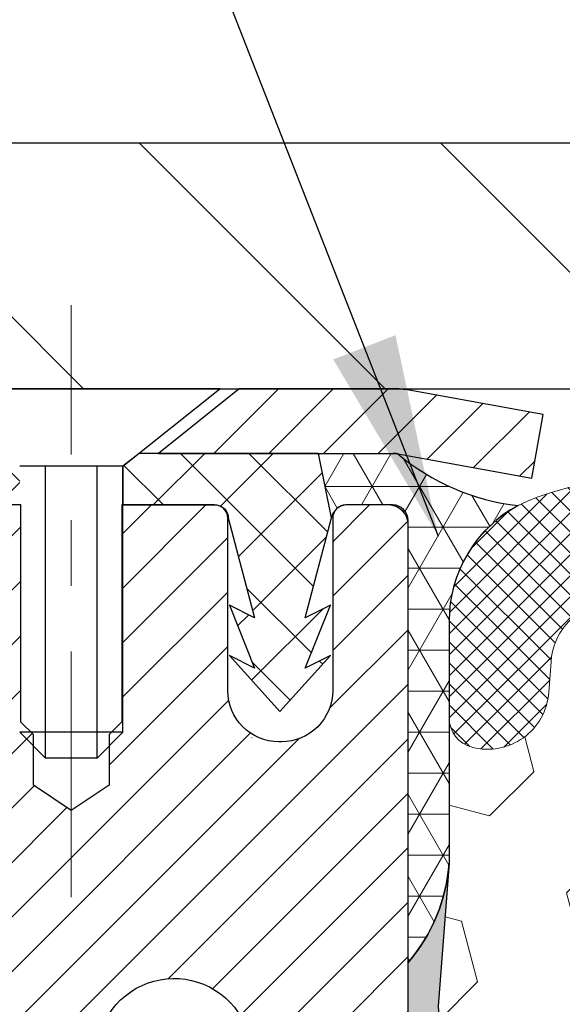
# Model space of a CAD drawing. Extents: x 13 to 3254, y -253 to 1977.
# Drawn here: x 238 to 239, y -228 to -227 of the extents above; entities that cross this region are included whole.
import ezdxf

# ---------------------------------------------------------------- set-up
doc = ezdxf.new("R2010")
doc.units = 0
doc.header["$LTSCALE"] = 5
doc.header["$MEASUREMENT"] = 0
doc.linetypes.add('CENTERX2', pattern=[4, 2.5, -0.5, 0.5, -0.5])
doc.layers.get('DEFPOINTS').update_dxf_attribs({"linetype": 'CONTINUOUS'})
for name, color, linetype, lineweight in [('CAPPING STRIP - H', 251, 'CONTINUOUS', 15), ('CAPPING STRIP - L', 7, 'CONTINUOUS', 25), ('CENTERLINE - L', 1, 'CENTERX2', 18), ('CORNER BEAD - H', 50, 'CONTINUOUS', 15), ('CORNER BEAD - L', 52, 'CONTINUOUS', 25), ('COVER PLATE - H', 251, 'CONTINUOUS', 13), ('COVER PLATE - L', 7, 'CONTINUOUS', 25), ('DIMS', 50, 'CONTINUOUS', 25), ('EPOXY ADHESIVE - H', 50, 'CONTINUOUS', 15), ('EPOXY ADHESIVE - L', 52, 'CONTINUOUS', 25), ('FOAM INSERT - H', 150, 'CONTINUOUS', 9), ('MIG RETAINER - H', 251, 'CONTINUOUS', 20), ('MIG RETAINER - L', 7, 'CONTINUOUS', 30), ('PVC SIDESHEET - H', 170, 'CONTINUOUS', 20), ('PVC SIDESHEET - L', 150, 'CONTINUOUS', 25), ('SCREW - L', 1, 'CONTINUOUS', 25), ('SILICONE BELLOWS - H', 20, 'CONTINUOUS', 13), ('SILICONE BELLOWS - L', 22, 'CONTINUOUS', 13), ('TEXT - 4', 241, 'CONTINUOUS', 25)]:
    doc.layers.add(name, color=color, linetype=linetype, lineweight=lineweight)
doc.dimstyles.get("Standard").update_dxf_attribs({"dimtxt": 0.18, "dimasz": 0.18, "dimexe": 0.18, "dimexo": 0.0625, "dimgap": 0.09, "dimtad": 0, "dimtih": 1, "dimtoh": 1, "dimdec": 4, "dimzin": 0, "dimdsep": 46, "dimtxsty": 'Standard', "dimcen": 0.09, "dimadec": 0, "dimazin": 0, "dimtfac": 1, "dimtdec": 4, "dimtofl": 0, "dimtmove": 0, "dimatfit": 3, "dimfxl": 1, "dimtolj": 1, "dimtzin": 0, "dimarcsym": 0})
doc.dimstyles.new('STANDARD$0', dxfattribs={"dimtxt": 0.18, "dimasz": 0.18, "dimexe": 0.18, "dimexo": 0.0625, "dimgap": 0.09, "dimtad": 0, "dimtih": 1, "dimtoh": 1, "dimdec": 4, "dimzin": 0, "dimdsep": 46, "dimtxsty": 'Standard', "dimcen": 0.09, "dimadec": 0, "dimazin": 0, "dimtfac": 1, "dimtdec": 4, "dimtofl": 0, "dimtmove": 0, "dimatfit": 3, "dimfxl": 1, "dimtolj": 1, "dimtzin": 0, "dimarcsym": 0})

# ---------------------------------------------------------------- blocks, each defined once
blk = doc.blocks.new('*D41')
at = {"layer": 'DEFPOINTS', "color": 0, "transparency": 16777216}
for p in [(257.3637935231611, -224.4468768608842), (233.3637935904039, -227.0395596495608), (257.3637935231611, -227.0395596495583)]:
    blk.add_point(p, dxfattribs=at)
at = {"layer": 'DIMS', "color": 0, "lineweight": -2, "transparency": 16777216}
for p, q in [((233.3637935904039, -226.7295596495608), (233.3637935904039, -224.1368768608842)), ((257.3637935231611, -226.7295596495583), (257.3637935231611, -224.1368768608842)), ((233.6737935904039, -224.4468768608842), (239.5063429154763, -224.4468768608842)), ((257.0537935231611, -224.4468768608842), (242.6580095821429, -224.4468768608842))]:
    blk.add_line(p, q, dxfattribs=at)
at = {"layer": 'DIMS', "color": 0, "transparency": 16777216}
for points in [[(233.6737935904039, -224.3952101942175), (233.6737935904039, -224.4985435275509), (233.3637935904039, -224.4468768608842)], [(257.0537935231611, -224.3952101942175), (257.0537935231611, -224.4985435275509), (257.3637935231611, -224.4468768608842)]]:
    blk.add_solid(points, dxfattribs=at)
at = {"layer": 'DIMS', "color": 0, "transparency": 16777216, "insert": (241.0821762488096, -224.4468768608842), "char_height": 0.31, "attachment_point": 5}
blk.add_mtext('\\A1;24 IN\\P [609.6mm]', dxfattribs=at)

msp = doc.modelspace()

# ---------------------------------------------------------------- hatches: boundary and pattern name
at = {"layer": 'CAPPING STRIP - H'}
h = msp.add_hatch(dxfattribs=at)
h.set_pattern_fill('ANSI31', color=256, scale=0.47244, angle=90, style=0)
h.set_pattern_definition([(45.00000000000001, (-753.8865604673629, 189.8710868103175), (0.04175819096297156, -0.04175819096297156), [])])
edge = h.paths.add_edge_path()
edge.add_line((238.552305038239, -227.300766723463), (238.5699118022798, -227.2039295212373))
edge.add_line((238.5699118022798, -227.2039295212373), (238.3656017624588, -227.1667822412691))
edge.add_arc((238.3409522927986, -227.3023543243805), 0.1377947244043846, 439.6951535297753, 449.9999999990073)
edge.add_line((238.340952292801, -227.1645595999761), (238.1061049518895, -227.1645595999761))
edge.add_line((238.1061049518895, -227.1645595999761), (237.9830739479517, -227.2629844031263))
edge.add_line((237.9830739479517, -227.2629844031263), (238.340952292801, -227.2629844031263))
edge.add_arc((238.3409522927981, -227.3023543243936), 0.03936992126728001, 439.69515352857024, 449.9999999956983, ccw=False)
edge.add_line((238.3479949984176, -227.2636194434961), (238.552305038239, -227.300766723463))
edge = h.paths.add_edge_path()
edge.add_arc((237.3187065266895, -227.3023543243864), 0.03936992126011774, 90.00000000016541, 180.0000000001654, ccw=False)
edge.add_line((237.3187065266894, -227.2629844031263), (237.7173269794472, -227.2629844031263))
edge.add_line((237.7173269794472, -227.2629844031263), (237.5942959755094, -227.1645595999761))
edge.add_line((237.5942959755094, -227.1645595999761), (237.2793366054298, -227.1645595999761))
edge.add_arc((237.27933660543, -227.2629844031262), 0.09842480315012381, 450.0000000000662, 540.0000000000662)
edge.add_line((237.1809118022798, -227.2629844031263), (237.1809118022798, -227.8141633007668))
edge.add_line((237.1809118022798, -227.8141633007668), (237.2793366054298, -227.8141633007668))
edge.add_line((237.2793366054298, -227.8141633007668), (237.2793366054294, -227.3023543243866))
at = {"layer": 'CORNER BEAD - H'}
h = msp.add_hatch(dxfattribs=at)
h.set_pattern_fill('NET3', color=256, scale=0.4999999999999999, style=0)
h.set_pattern_definition([(0, (305.7505979547323, -258.1258571956018), (0, 0.06249999999999999), []), (59.99999999999999, (305.7505979547323, -258.1258571956018), (-0.05412658773652741, 0.03125), []), (120, (305.7505979547323, -258.1258571956018), (-0.05412658773652741, -0.03124999999999998), [])])
edge = h.paths.add_edge_path()
edge.add_line((238.3479949984002, -227.2636194434961), (238.2274054920109, -227.2629844031263))
edge.add_line((238.2274054920109, -227.2629844031263), (238.2470890515973, -227.3614094031189))
edge.add_arc((238.2479087532461, -227.3617386231414), 0.0008833439964850852, 158.1179297715864, 360.8181590899748)
edge.add_arc((238.2687575895202, -227.3616915921334), 0.01996561200112142, 89.90123078185673, 180.0987692178221, ccw=False)
edge.add_line((238.2687920071845, -227.3417260097977), (238.340171475916, -227.3417249542989))
edge.add_arc((238.340171475916, -227.3653470015431), 0.0236220472442028, 0, 90, ccw=False)
edge.add_line((238.3637935231602, -227.3653470015431), (238.3637935231609, -228.0395595999761))
edge.add_arc((238.1670246471388, -227.8697716923218), 0.2598959871883703, 319.2097510618541, 356.0189514340825)
edge.add_line((238.4262935231609, -227.8878153638672), (238.4262935231609, -227.5186353463294))
edge.add_arc((238.6262935231609, -227.5186353463293), 0.1999999999999549, 118.23613575686471, 180.0000000000041, ccw=False)
edge.add_arc((238.5685956315096, -227.0029482752396), 0.3414880631712388, 229.7594506221592, 263.7927568215042, ccw=False)
at = {"layer": 'COVER PLATE - H'}
h = msp.add_hatch(dxfattribs=at)
h.set_pattern_fill('ANSI31', color=256, scale=2.6, angle=90, style=0)
h.set_pattern_definition([(135, (239.0542630122854, -235.7041495772978), (-0.229809703885628, -0.2298097038856279), [])])
h.paths.add_polyline_path([(244.8950435231608, -226.7895595999767), (234.7816139780677, -226.7895595999764), (233.3637935231608, -227.0395595999766), (233.3637935231608, -227.1645595999766), (245.2075435231608, -227.1645595999765), (245.2075435231608, -227.1020595999767)])
at = {"layer": 'EPOXY ADHESIVE - H'}
h = msp.add_hatch(dxfattribs=at)
h.set_pattern_fill('AR-SAND', color=256, scale=0.03937007874015701)
h.set_pattern_definition([(37.50000000000001, (224.743281250001, -44.09590911382341), (-0.002480053468882181, 0.07585920350445416), [0, -0.05984251968503865, 0, -0.06692913385826692, 0, -0.06397637795275514]), (7.499999999999999, (224.743281250001, -44.09590911382341), (0.06967624823888606, 0.1111081128043191), [0, -0.03228346456692874, 0, -0.05393700787401511, 0, -0.02066929133858243]), (327.5, (224.6948560531506, -44.09590911382341), (0.1226040103051755, 0.0002227973833450738), [0, -0.0196850393700785, 0, -0.07086614173228262, 0, -0.09251968503936897]), (317.5, (224.6948560531506, -44.09590911382341), (0.118351441124892, 0.03455415609977319), [0, -0.009842519685039252, 0, -0.04645669291338526, 0, -0.05314960629921196])])
edge = h.paths.add_edge_path()
edge.add_line((238.1257935231609, -232.1645595999759), (238.1257935231609, -232.0638790591851))
edge.add_arc((-186.3305337194915, -231.9626867338546), 424.4563393050083, 359.9863404249658, 360.0136595757584)
edge.add_line((238.1257935231596, -231.8614944031594), (238.1271276469289, -230.0737244031593))
edge.add_line((238.1271276469289, -230.0737244031593), (238.3637935231583, -230.0737244031593))
edge.add_line((238.3637935231583, -230.0737244031593), (238.3637950391371, -228.0395578430805))
edge.add_arc((238.1670246471389, -227.8697716923219), 0.2598959871882628, 319.2102626382558, 356.0189514340809)
edge.add_line((238.4262935231609, -227.8878153638672), (238.4097154080819, -228.1060248665749))
edge.add_line((238.4097154080819, -228.1060248665749), (238.4162022036321, -228.2001350632121))
edge.add_line((238.4162022036321, -228.2001350632121), (238.4094418779973, -228.3048966930394))
edge.add_line((238.4094418779973, -228.3048966930394), (238.4158534231797, -228.3781880619034))
edge.add_line((238.4158534231797, -228.3781880619034), (238.4091580177343, -228.4133308150736))
edge.add_line((238.4091580177343, -228.4133308150736), (238.4158534231797, -228.460107720385))
edge.add_line((238.4158534231797, -228.460107720385), (238.4050287944548, -228.5281056706038))
edge.add_line((238.4050287944548, -228.5281056706038), (238.4071164383531, -228.6661100728768))
edge.add_line((238.4071164383531, -228.6661100728768), (238.4158534231797, -228.7659985880449))
edge.add_line((238.4158534231797, -228.7659985880449), (238.4177724800717, -228.9986799028886))
edge.add_line((238.4177724800717, -228.9986799028886), (238.417560338076, -229.1823099024189))
edge.add_line((238.417560338076, -229.1823099024189), (238.4227175688779, -229.2907920399685))
edge.add_line((238.4227175688779, -229.2907920399685), (238.4110171816293, -229.3501229430302))
edge.add_line((238.4110171816293, -229.3501229430302), (238.4138215894076, -229.4565313376557))
edge.add_line((238.4138215894076, -229.4565313376557), (238.4155038655585, -229.575563493603))
edge.add_line((238.4155038655585, -229.575563493603), (238.4196754681934, -229.7142172999858))
edge.add_line((238.4196754681934, -229.7142172999858), (238.4045091867062, -229.8636129738179))
edge.add_line((238.4045091867062, -229.8636129738179), (238.405687478561, -230.1123490504918))
edge.add_line((238.4056874785609, -230.1123490504918), (238.3431143988129, -230.1334679423373))
edge.add_line((238.3431143988129, -230.1334679423373), (238.2338899019118, -230.1432469002447))
edge.add_line((238.2338899019118, -230.1432469002447), (238.1924410497613, -230.3286035419741))
edge.add_line((238.1924410497613, -230.3286035419741), (238.1856621954798, -230.4580149670548))
edge.add_line((238.1856621954798, -230.4580149670548), (238.1758375553522, -230.5824490627586))
edge.add_line((238.1758375553522, -230.5824490627586), (238.1843760741728, -230.7301109826479))
edge.add_line((238.1843760741728, -230.7301109826479), (238.1981865159832, -230.9943073072402))
edge.add_line((238.1981865159832, -230.9943073072402), (238.1850795770519, -231.3495658251475))
edge.add_line((238.1850795770519, -231.3495658251475), (238.1826480021608, -231.6426245418468))
edge.add_line((238.1826480021608, -231.6426245418468), (238.1803527242144, -231.7958100107572))
edge.add_line((238.1803527242144, -231.7958100107572), (238.1618430008294, -231.9166611493674))
edge.add_line((238.1618430008294, -231.9166611493674), (238.1553194362922, -232.0359788352461))
edge.add_line((238.1553194362922, -232.0359788352461), (238.1777339088964, -232.1645595999759))
edge.add_line((238.1777339088963, -232.1645595999759), (238.1257935231608, -232.1645595999759))
at = {"layer": 'FOAM INSERT - H'}
h = msp.add_hatch(dxfattribs=at)
h.set_pattern_fill('HEX', color=256, scale=0.7670000000000001, angle=45, style=0)
h.set_pattern_definition([(45, (239.0542630122854, -235.7041495772978), (-0.1174224145446686, 0.1174224145446686), [0.09587500000000002, -0.19175]), (165, (239.0542630122854, -235.7041495772978), (-0.04297958669705609, -0.1604020012417247), [0.09587500000000002, -0.19175]), (105, (239.1220568749317, -235.6363557146516), (-0.1604020012417247, -0.04297958669705604), [0.09587500000000002, -0.19175])])
edge = h.paths.add_edge_path()
edge.add_line((238.4110171816295, -229.3501229430307), (238.4227175688781, -229.2907920399689))
edge.add_line((238.4227175688781, -229.2907920399689), (238.4175603380762, -229.1823099024194))
edge.add_line((238.4175603380762, -229.1823099024194), (238.4177724800719, -228.9986799028891))
edge.add_line((238.4177724800719, -228.9986799028891), (238.4158534231799, -228.7659985880454))
edge.add_line((238.4158534231799, -228.7659985880454), (238.4071164383532, -228.6661100728773))
edge.add_line((238.4071164383532, -228.6661100728773), (238.405028794455, -228.5281056706042))
edge.add_line((238.405028794455, -228.5281056706042), (238.4158534231799, -228.4601077203854))
edge.add_line((238.4158534231799, -228.4601077203854), (238.4091580177345, -228.413330815074))
edge.add_line((238.4091580177345, -228.413330815074), (238.4158534231799, -228.3781880619039))
edge.add_line((238.4158534231799, -228.3781880619039), (238.4094418779975, -228.3048966930399))
edge.add_line((238.4094418779975, -228.3048966930399), (238.4162022036322, -228.2001350632126))
edge.add_line((238.4162022036322, -228.2001350632126), (238.4097154080821, -228.1060248665754))
edge.add_line((238.4097154080821, -228.1060248665754), (238.4262935231608, -227.8878153638677))
edge.add_line((238.4262935231608, -227.8878153638677), (238.4262935231608, -227.6658846163311))
edge.add_arc((238.4731685231499, -227.6658846163311), 0.04687499998902922, 179.9999999999305, 255.5224878037908)
edge.add_arc((238.4848872731606, -227.6204980927342), 0.09375000000000729, 255.5224878038815, 355.8048724010766)
edge.add_line((238.57838608895, -227.6273562226527), (238.5818096784162, -227.5806814636985))
edge.add_arc((238.6815417485947, -227.5879968022744), 0.1000000000029069, 106.0770345889446, 175.8048724033864, ccw=False)
edge.add_arc((238.8460570366752, -228.1588320374118), 0.6940691421796551, 67.41304405710679, 106.07703458897129, ccw=False)
edge.add_arc((239.0358216488872, -227.7026591434273), 0.199999999999907, 16.242133128335183, 67.41304405708809, ccw=False)
edge.add_arc((239.3178475772148, -227.6204980927342), 0.09375000000010905, 196.2421331283724, 343.7578668716277)
edge.add_arc((239.5998735055423, -227.7026591434274), 0.1999999999999671, 112.58695594290941, 163.757866871619, ccw=False)
edge.add_arc((239.7896381177545, -228.1588320374117), 0.6940691421794278, 67.41304405682092, 112.58695594290981, ccw=False)
edge.add_arc((239.9794027299688, -227.7026591434285), 0.2000000000000607, 16.24213312859331, 67.41304405685497, ccw=False)
edge.add_arc((240.261428658296, -227.6204980927342), 0.09374999999995436, 196.2421331285447, 343.7578668714553)
edge.add_arc((240.5434545866232, -227.7026591434282), 0.2000000000000146, 112.586955943155, 163.7578668714704, ccw=False)
edge.add_arc((240.7332191988373, -228.158832037412), 0.6940691421798045, 67.41304405710059, 112.58695594314341, ccw=False)
edge.add_arc((240.9229838110495, -227.7026591434273), 0.1999999999998961, 16.24213312835309, 67.41304405709559, ccw=False)
edge.add_arc((241.205009739377, -227.6204980927342), 0.09375000000010905, 196.2421331283724, 343.7578668716277)
edge.add_arc((241.4870356677045, -227.7026591434273), 0.1999999999999057, 112.58695594291191, 163.7578668716648, ccw=False)
edge.add_arc((241.6768002799165, -228.1588320374118), 0.6940691421796411, 67.41304405681649, 112.586955942891, ccw=False)
edge.add_arc((241.866564892131, -227.7026591434285), 0.2000000000000607, 16.24213312859331, 67.41304405685497, ccw=False)
edge.add_arc((242.1485908204582, -227.6204980927342), 0.09374999999995436, 196.2421331285447, 343.7578668714553)
edge.add_arc((242.4306167487854, -227.7026591434282), 0.1999999999999794, 112.5869559431506, 163.7578668714759, ccw=False)
edge.add_arc((242.6203813609995, -228.1588320374118), 0.694069142179647, 67.41304405709519, 112.58695594314881, ccw=False)
edge.add_arc((242.8101459732116, -227.7026591434274), 0.200000000000013, 16.242133128368607, 67.41304405707871, ccw=False)
edge.add_arc((243.0921719015391, -227.6204980927342), 0.09374999999999195, 196.2421331283751, 343.7578668716249)
edge.add_arc((243.3741978298665, -227.7026591434275), 0.1999999999999557, 112.58695594290191, 163.7578668716011, ccw=False)
edge.add_arc((243.563962442079, -228.1588320374121), 0.6940691421798738, 67.41304405686668, 112.58695594292499, ccw=False)
edge.add_arc((243.753727054293, -227.7026591434281), 0.1999999999999394, 16.242133128518503, 67.41304405685378, ccw=False)
edge.add_arc((244.0357529826202, -227.6204980927342), 0.09374999999996005, 196.2421331285256, 343.7578668714362)
edge.add_arc((244.3177789109475, -227.7026591434283), 0.2000000000000737, 112.58695594315631, 163.7578668714414, ccw=False)
edge.add_arc((244.5075435231616, -228.1588320374117), 0.6940691421794699, 74.02685581633318, 112.58695594316251, ccw=False)
edge.add_arc((244.6710234859981, -227.5876994368386), 0.1000000000029025, 4.19512759682658, 74.02685581641992, ccw=False)
edge.add_line((244.7707555561767, -227.5803840982623), (244.7742009573712, -227.6273562226523))
edge.add_arc((244.8676997731721, -227.6204980927421), 0.09375000001091134, 184.1951275933489, 284.4775121677391)
edge.add_arc((244.8794185231605, -227.6658846163446), 0.04687500000014853, 284.4775121676922, 359.9999999999305)
edge.add_line((244.9262935231606, -227.6658846163447), (244.9262935231608, -227.8878153638671))
edge.add_arc((245.185562399183, -227.8697716923218), 0.2598959871883363, 183.9810485658992, 220.7902489381449)
edge.add_line((244.9887935231608, -228.0395595999761), (244.9887935231608, -228.7270595999764))
edge.add_arc((244.9887935231608, -228.9145595999764), 0.1875, 0, 90, ccw=False)
edge.add_line((245.1762935231608, -228.9145595999764), (245.1762935231608, -229.2270595999764))
edge.add_arc((244.9887935231608, -229.2270595999764), 0.1875, -90, 0, ccw=False)
edge.add_line((244.9887935231608, -229.4145595999764), (244.9887935231608, -229.9145595999764))
edge.add_arc((244.9887935231608, -230.1020595999764), 0.1875, 0, 90, ccw=False)
edge.add_line((245.1762935231608, -230.1020595999764), (245.1762935231608, -230.4145595999764))
edge.add_arc((244.9887935231608, -230.4145595999764), 0.1875, -90, 0, ccw=False)
edge.add_line((244.9887935231608, -230.6020595999764), (244.9887935231608, -232.1645595999764))
edge.add_line((244.9887935231608, -232.1645595999764), (238.1777339088965, -232.1645595999763))
edge.add_line((238.1777339088965, -232.1645595999763), (238.1553194362924, -232.0359788352466))
edge.add_line((238.1553194362924, -232.0359788352466), (238.1618430008295, -231.9166611493679))
edge.add_line((238.1618430008295, -231.9166611493679), (238.1803527242145, -231.7958100107577))
edge.add_line((238.1803527242145, -231.7958100107577), (238.182648002161, -231.6426245418473))
edge.add_line((238.182648002161, -231.6426245418473), (238.1850795770521, -231.3495658251479))
edge.add_line((238.1850795770521, -231.3495658251479), (238.1981865159833, -230.9943073072407))
edge.add_line((238.1981865159833, -230.9943073072407), (238.184376074173, -230.7301109826483))
edge.add_line((238.184376074173, -230.7301109826483), (238.1758375553524, -230.582449062759))
edge.add_line((238.1758375553524, -230.582449062759), (238.1856621954799, -230.4580149670552))
edge.add_line((238.1856621954799, -230.4580149670552), (238.1924410497614, -230.3286035419746))
edge.add_line((238.1924410497614, -230.3286035419746), (238.233889901912, -230.1432469002451))
edge.add_line((238.233889901912, -230.1432469002451), (238.3431143988131, -230.1334679423377))
edge.add_line((238.3431143988131, -230.1334679423377), (238.4056874785611, -230.1123490504923))
edge.add_line((238.4056874785611, -230.1123490504923), (238.4045091867064, -229.8636129738184))
edge.add_line((238.4045091867064, -229.8636129738184), (238.4196754681935, -229.7142172999862))
edge.add_line((238.4196754681935, -229.7142172999862), (238.4155038655587, -229.5755634936035))
edge.add_line((238.4155038655587, -229.5755634936035), (238.4138215894078, -229.4565313376561))
edge.add_line((238.4138215894078, -229.4565313376561), (238.4110171816295, -229.3501229430307))
at = {"layer": 'MIG RETAINER - H'}
h = msp.add_hatch(dxfattribs=at)
h.set_pattern_fill('ANSI31', color=256, scale=0.47, style=0)
h.set_pattern_definition([(45, (-707.8446588552545, -665.4260826318728), (-0.04154252339470966, 0.04154252339470967), [])])
h.paths.add_polyline_path([(238.363792007181, -230.0737244031925), (238.363792007182, -229.3729830618924), (238.2894956729003, -229.3083982438325), (238.125792007182, -229.3083982438325), (238.125792007182, -230.0737244031924)])
edge = h.paths.add_edge_path()
edge.add_arc((237.5837920071841, -227.6247244031902), 0.07800000000003138, 179.9999999999582, 269.9999999994989, ccw=False)
edge.add_line((237.505792007184, -227.6247244031901), (237.5057920071843, -227.3617244031931))
edge.add_arc((237.4857920071841, -227.3617244031928), 0.02000000000020918, 359.9999999993486, 449.9999999980458)
edge.add_line((237.4857920071848, -227.3417244031927), (237.3987920071849, -227.3417244031908))
edge.add_arc((237.3987920071843, -227.3717244031908), 0.03000000000002956, 449.9999999986973, 539.9999999997827)
edge.add_line((237.3687920071843, -227.3717244031907), (237.3687920071836, -227.9067244031978))
edge.add_arc((237.5257920071835, -227.906724403198), 0.1569999999999254, 539.9999999999377, 630.0000000003319)
edge.add_line((237.5257920071844, -228.0637244031979), (237.6920523221417, -228.0637244031971))
edge.add_arc((237.692052322131, -228.1424640882286), 0.07873968503150763, 362.58551599465926, 449.9999999922238, ccw=False)
edge.add_arc((237.8855947811972, -228.1337244031932), 0.114999999999426, 182.585516002114, 264.7875303258168)
edge.add_arc((237.876964095872, -228.2283315449464), 0.02000000000000517, 264.7875303255701, 379.6742449813813)
edge.add_arc((238.0070110623033, -228.1818339307582), 0.1181095275611714, -102.63422251541402, 199.6742449814629, ccw=False)
edge.add_arc((237.976802902143, -228.3165993145294), 0.02000000000040289, 437.36577748606, 550.6215204679287)
edge.add_arc((238.0347920071831, -228.3057244031914), 0.07899999999997757, 190.6215204695919, 269.9999999991755)
edge.add_line((238.0347920071819, -228.3847244031914), (238.1087920071832, -228.3847244031926))
edge.add_arc((238.1087920071829, -228.4017244031926), 0.01699999999999591, 360, 449.9999999992337, ccw=False)
edge.add_line((238.125792007183, -228.4017244031926), (238.1257920071824, -228.9958016942212))
edge.add_line((238.1257920071824, -228.9958016942212), (238.2894956729003, -228.9958016942212))
edge.add_line((238.2894956729003, -228.9958016942212), (238.363792007182, -228.9312168761612))
edge.add_line((238.363792007182, -228.9312168761612), (238.3637920071843, -227.3717244031935))
edge.add_arc((238.3337920071844, -227.3717244031934), 0.02999999999985903, 359.9999999997829, 449.9999999995657)
edge.add_line((238.3337920071847, -227.3417244031935), (238.2687920071845, -227.3417244031928))
edge.add_arc((238.2687920071843, -227.3617244031928), 0.01999999999998181, 449.9999999993486, 540)
edge.add_line((238.2487920071843, -227.3617244031928), (238.2487920071839, -227.6247244031943))
edge.add_arc((238.170792007184, -227.6247244031942), 0.07799999999997453, 269.9999999995825, 359.9999999999165, ccw=False)
edge.add_line((238.1707920071834, -227.7027244031941), (238.1667920071834, -227.7027244031941))
edge.add_arc((238.1667920071838, -227.6247244031943), 0.07799999999986085, 179.999999999833, 269.999999999666, ccw=False)
edge.add_line((238.088792007184, -227.6247244031941), (238.0887920071843, -227.3617244031934))
edge.add_arc((238.0687920071843, -227.3617244031934), 0.01999999999998181, 360, 449.9999999996743)
edge.add_line((238.0687920071844, -227.3417244031934), (237.9273453591281, -227.3417244031924))
edge.add_line((237.9273453591281, -227.3417244031924), (237.9273453591281, -227.6726196094097))
edge.add_line((237.9273453591281, -227.6726196094097), (237.9080597967304, -227.6919502163115))
edge.add_line((237.9080597967304, -227.6919502163115), (237.9080597967304, -227.7690924658968))
edge.add_line((237.9080597967304, -227.7690924658968), (237.8502031095418, -227.8076635906898))
edge.add_line((237.8502031095418, -227.8076635906898), (237.7923464223531, -227.7690924658968))
edge.add_line((237.7923464223531, -227.7690924658968), (237.7923464223531, -227.6919502163115))
edge.add_line((237.7923464223531, -227.6919502163115), (237.7730608599563, -227.6726646539155))
edge.add_line((237.7730608599563, -227.6726646539155), (237.7730608599563, -227.3417244031924))
edge.add_line((237.7730608599563, -227.3417244031924), (237.6857920071843, -227.3417244031923))
edge.add_arc((237.6857920071843, -227.3617244031923), 0.01999999999998181, 450, 540)
edge.add_line((237.6657920071843, -227.3617244031923), (237.665792007184, -227.6247244031904))
edge.add_arc((237.5877920071839, -227.6247244031901), 0.07800000000008822, 269.999999999666, 359.999999999833, ccw=False)
edge.add_line((237.5877920071834, -227.7027244031902), (237.5837920071834, -227.7027244031902))
at = {"layer": 'PVC SIDESHEET - H'}
h = msp.add_hatch(dxfattribs=at)
h.set_pattern_fill('ANSI37', color=256, scale=0.59055, style=0)
h.set_pattern_definition([(45, (58.57761307219815, -304.6115409314559), (-0.05219773870371446, 0.05219773870371446), []), (135, (58.57761307219815, -304.6115409314559), (-0.05219773870371446, -0.05219773870371446), [])])
h.paths.add_polyline_path([(237.791148495182, -228.3729439418638), (237.7911484951822, -228.2990721455466, 0.2544175294253038), (237.7407949657625, -228.2065191044662), (237.5199251035068, -228.0636147452549, -0.4033078353723514), (237.3687920071925, -227.9067244031646), (237.3687920071925, -227.8818744371696, -0.02353096692885778), (237.3679209951834, -227.8633769031163), (237.367920995185, -227.3653464031166, -0.4142135623729873), (237.3915429951851, -227.3417244031166), (237.7714634949487, -227.3417244031177), (237.7714634949488, -227.2826692875715), (237.7468573893912, -227.2629844031255), (237.4084505623086, -227.2629844031245, 0.4142135623730915), (237.2982145623083, -227.3732204031242), (237.2982145623069, -227.8633769031163, 0.213440768600962), (237.3870811513623, -228.0620692565448), (237.702299091818, -228.2660174880179, -0.2544175294251872), (237.7202824951822, -228.2990721455466), (237.720282495182, -228.3729439418638), (237.7202824951822, -228.5554020428222, -0.3306422189433676), (237.6783117925556, -228.6119318562689), (237.654551520657, -228.6190034679099), (237.6314939206853, -228.6262636322576), (237.6088181404963, -228.6340834420155), (237.5866804728308, -228.6426919804299), (237.5652372104301, -228.6523183307468), (237.5446446460354, -228.6631915762122), (237.5250590723873, -228.6755408000721), (237.5066367508294, -228.6895949976143), (237.4894916690294, -228.7054647378), (237.4736120096165, -228.7229081568203), (237.4589626582416, -228.7416181262432), (237.4455085005561, -228.7612875176366), (237.4332141029946, -228.7816112778206), (237.4220284225541, -228.8023858317802), (237.4118780650753, -228.8235529111033), (237.4026886062216, -228.8450674429246), (237.3943906984993, -228.8668990173148), (237.3869172550155, -228.8890237534119), (237.3802011992262, -228.911417800243), (237.3741754545874, -228.9340573068354), (237.368772944555, -228.9569184222163), (237.3639265925851, -228.9799772954128), (237.3595693221335, -229.0032100754521), (237.3556340566562, -229.0265929113614), (237.3520537196093, -229.0501019521678), (237.3487612344486, -229.0737133468987), (237.3456895246302, -229.0974032445811), (237.3427715136098, -229.1211477942422), (237.3399401248438, -229.1449231449092, 0.05933499155532457), (237.3399527725533, -229.1588900783068), (237.3427715136098, -229.1825592253553), (237.34568952463, -229.2063037750164), (237.3487612344486, -229.2299936726988), (237.3520537196093, -229.2536050674296), (237.3556340566562, -229.277114108236), (237.3595693221335, -229.3004969441454), (237.3639265925851, -229.3237297241847), (237.368772944555, -229.3467885973811), (237.3741754545874, -229.369649712762), (237.3802011992262, -229.3922892193544), (237.3869172550155, -229.4146832661856), (237.3943906984993, -229.4368080022826), (237.4026886062216, -229.4586395766729), (237.4118780650753, -229.4801541084942), (237.4220284225541, -229.5013211878173), (237.4332141029946, -229.5220957417768), (237.4455085005562, -229.5424195019608), (237.4589626582416, -229.5620888933542), (237.4736120096165, -229.5807988627771), (237.4894916690295, -229.5982422817974), (237.5066367508295, -229.6141120219831), (237.5250590723873, -229.6281662195253), (237.5446446460354, -229.6405154433853), (237.5652372104302, -229.6513886888507), (237.5866804728308, -229.6610150391675), (237.6088181404963, -229.6696235775819), (237.6314939206853, -229.6774433873398), (237.654551520657, -229.6847035516875), (237.6778346476702, -229.6916331538708, -0.3329817396557117), (237.7202824951824, -229.7483049767746), (237.7911484951725, -229.7483049767746), (237.7911484951822, -229.7333501009355, 0.3608117966093517), (237.7012658811662, -229.6250093635604), (237.6809480644848, -229.6206633704983), (237.6608046818905, -229.6159009076766), (237.6410101674705, -229.6103055053359), (237.621738955312, -229.6034606937163), (237.6031639832224, -229.5949577669651), (237.5854076849746, -229.5846500749037), (237.5685310061902, -229.5727100174857), (237.5525911726844, -229.5593292960241), (237.5376454102718, -229.5446996118317), (237.5237509447674, -229.5290126662215), (237.5109650019862, -229.5124601605063), (237.4993336709923, -229.4952233247465), (237.4888177293898, -229.477403175496), (237.4793385100241, -229.459063641649), (237.4708171322783, -229.4402684513928), (237.463174715535, -229.4210813329148), (237.4563323791775, -229.4015660144023), (237.4502112425883, -229.3817862240427), (237.4447324251504, -229.3618056900234), (237.4398170462467, -229.3416881405317), (237.4353868210733, -229.3214960724171), (237.4313771578178, -229.3012636838909), (237.4277371517125, -229.2809968868178), (237.4244164926132, -229.2607003641832), (237.4213648703755, -229.2403787989721), (237.4185319748552, -229.2200368741698), (237.415867495908, -229.1996792727613), (237.4133211233899, -229.1793106777319), (237.410854496314, -229.1590339990086, -0.06060086340155051), (237.4108425471562, -229.1447712475306), (237.4133211233899, -229.1243963418655), (237.415867495908, -229.1040277468361), (237.4185319748552, -229.0836701454276), (237.4213648703755, -229.0633282206253), (237.4244164926132, -229.0430066554142), (237.4277371517125, -229.0227101327796), (237.4313771578178, -229.0024433357066), (237.4353868210733, -228.9822109471803), (237.4398170462467, -228.9620188790657), (237.4447324251504, -228.941901329574), (237.4502112425883, -228.9219207955547), (237.4563323791775, -228.9021410051951), (237.463174715535, -228.8826256866826), (237.4708171322783, -228.8634385682046), (237.4793385100241, -228.8446433779484), (237.4888177293898, -228.8263038441014), (237.4993336709923, -228.8084836948509), (237.5109650019862, -228.7912468590911), (237.5237509447674, -228.7746943533759), (237.5376454102718, -228.7590074077656), (237.5525911726844, -228.7443777235733), (237.5685310061902, -228.7309970021117), (237.5854076849746, -228.7190569446938), (237.6031639832224, -228.7087492526322), (237.621738955312, -228.700246325881), (237.6410101674705, -228.6934015142616), (237.6608046818905, -228.6878061119207), (237.6809480644848, -228.6830436490991), (237.7012658811662, -228.6786976560371, 0.3608117966100778), (237.7911484951822, -228.5703569186618)])
h = msp.add_hatch(dxfattribs=at)
h.set_pattern_fill('ANSI37', color=256, scale=0.59055, style=0)
h.set_pattern_definition([(135, (3189.034141539204, -714.3386881915625), (0.05219773870371444, 0.05219773870371446), []), (45.00000000000001, (3189.034141539204, -714.3386881915625), (0.05219773870371445, -0.05219773870371446), [])])
edge = h.paths.add_edge_path()
edge.add_line((238.2470890516139, -227.3614094031192), (238.2274054920279, -227.2629844031267))
edge.add_line((238.2274054920279, -227.2629844031267), (237.9535525704462, -227.2629844031263))
edge.add_line((237.9535525704462, -227.2629844031263), (237.9289463696585, -227.2826693637566))
edge.add_line((237.9289463696585, -227.2826693637566), (237.9289463696585, -227.3417244031181))
edge.add_line((237.9289463696585, -227.3417244031181), (238.0699240516143, -227.3417244031185))
edge.add_arc((238.0699240516139, -227.3614094031186), 0.01968500000009499, 1.6541434888495132e-10, 89.99999999884187, ccw=False)
edge.add_line((238.089609051614, -227.3614094031185), (238.1297777725354, -227.5136055689323))
edge.add_line((238.1297777725354, -227.5136055689323), (238.0912064934583, -227.494319929394))
edge.add_line((238.0912064934583, -227.494319929394), (238.1297777725357, -227.5907481270886))
edge.add_line((238.1297777725357, -227.5907481270886), (238.0912064934581, -227.5714624875493))
edge.add_line((238.0912064934581, -227.5714624875493), (238.168349051613, -227.6566844031187))
edge.add_line((238.168349051613, -227.6566844031187), (238.2454916097684, -227.5714624875496))
edge.add_line((238.2454916097684, -227.5714624875495), (238.2069203306918, -227.5907481270884))
edge.add_line((238.2069203306918, -227.5907481270884), (238.2454916097687, -227.4943199293941))
edge.add_line((238.2454916097687, -227.4943199293941), (238.2069203306911, -227.5136055689327))
edge.add_line((238.2069203306911, -227.5136055689327), (238.2470890516139, -227.3614094031192))
at = {"layer": 'SILICONE BELLOWS - H'}
h = msp.add_hatch(dxfattribs=at)
h.set_pattern_fill('ANSI37', color=256, scale=0.1812307692189964, style=0)
h.set_pattern_definition([(45, (-136.0968872393951, -174.5224168252318), (-0.01601868823430082, 0.01601868823430083), []), (135, (-136.0968872393951, -174.5224168252318), (-0.01601868823430083, -0.01601868823430082), [])])
edge = h.paths.add_edge_path()
edge.add_arc((240.7332191988276, -228.1524514148563), 0.8705822631059744, 66.22584100476308, 113.77415899383479, ccw=False)
edge.add_arc((241.0035527692643, -227.5387737044192), 0.1999999999999311, 0.9999999999678835, 66.22584100501149, ccw=False)
edge.add_line((241.2035223082955, -227.5352832231318), (241.2050097393771, -227.6204980927342))
edge.add_line((241.2050097393771, -227.6204980927342), (241.2064971704589, -227.5352832231317))
edge.add_arc((241.406466709492, -227.5387737044163), 0.2000000000017495, 113.7741589957756, 179.0000000008148, ccw=False)
edge.add_arc((241.6768002799178, -228.1524514148563), 0.8705822631059779, 66.22584100561738, 113.77415899468909, ccw=False)
edge.add_arc((241.9471338503452, -227.5387737044151), 0.199999999999961, 0.999999999959698, 66.22584100586062, ccw=False)
edge.add_line((242.1471033893765, -227.5352832231278), (242.1485908204583, -227.6204980927342))
edge.add_line((242.1485908204583, -227.6204980927342), (242.1500782515399, -227.5352832231277))
edge.add_arc((242.3500477905731, -227.5387737044124), 0.2000000000018083, 113.77415899485791, 179.0000000007825, ccw=False)
edge.add_arc((242.6203813609897, -228.1524514148561), 0.8705822631057496, 66.22584100476058, 113.7741589938291, ccw=False)
edge.add_arc((242.8907149314263, -227.5387737044194), 0.2000000000000788, 1.000000000008015, 66.2258410050569, ccw=False)
edge.add_line((243.0906844704577, -227.5352832231319), (243.0921719015393, -227.6204980927342))
edge.add_line((243.0921719015393, -227.6204980927342), (243.0936593326209, -227.535283223132))
edge.add_arc((243.293628871654, -227.5387737044165), 0.2000000000017181, 113.77415899576809, 179.0000000008635, ccw=False)
edge.add_arc((243.5639624420801, -228.1524514148561), 0.8705822631057023, 66.22584100564598, 113.7741589947176, ccw=False)
edge.add_arc((243.8342960125072, -227.5387737044151), 0.1999999999999848, 1.0000000000247269, 66.22584100592582, ccw=False)
edge.add_line((244.0342655515385, -227.5352832231275), (244.0357529826203, -227.6204980927342))
edge.add_line((244.0357529826203, -227.6204980927342), (244.0372404137021, -227.5352832231278))
edge.add_arc((244.2372099527352, -227.5387737044124), 0.2000000000017191, 113.7741589949149, 179.0000000008472, ccw=False)
edge.add_arc((244.5075435231515, -228.1524514148564), 0.8705822631058254, 70.96115925756533, 113.77415899381259, ccw=False)
edge.add_arc((244.7262935231605, -227.5185515733293), 0.2000000000001007, 1.0589928933768533e-10, 70.96115925790258, ccw=False)
edge.add_line((244.9262935231606, -227.5185515733289), (244.9262935231606, -227.6658846163448))
edge.add_arc((244.8794185231606, -227.6658846163448), 0.046875, -75.52248782125179, 0, ccw=False)
edge.add_arc((244.8676997731724, -227.6204980927421), 0.09375000001092004, 184.1951275933476, 284.4775121731738, ccw=False)
edge.add_line((244.7742009573714, -227.6273562226523), (244.7707555561767, -227.5803840982623))
edge.add_arc((244.6710234859983, -227.5876994368384), 0.1000000000027514, 4.195127596734444, 74.02685581362714)
edge.add_arc((244.5075435231617, -228.1588320374119), 0.6940691421797518, 74.02685581594456, 112.5869559431683)
edge.add_arc((244.3177789109475, -227.7026591434282), 0.1999999999999053, 112.5869559432076, 163.757866871478)
edge.add_arc((244.0357529826203, -227.6204980927342), 0.0937500000000794, 196.2421331285585, 343.7578668714415, ccw=False)
edge.add_arc((243.753727054293, -227.702659143428), 0.1999999999998908, 16.24213312848061, 67.4130440567818)
edge.add_arc((243.5639624420791, -228.1588320374119), 0.6940691421797476, 67.4130440568496, 112.5869559429169)
edge.add_arc((243.3741978298668, -227.7026591434275), 0.2000000000000021, 112.5869559429138, 163.7578668716135)
edge.add_arc((243.0921719015392, -227.6204980927342), 0.09375000000010905, 196.2421331283724, 343.75786687162764, ccw=False)
edge.add_arc((242.8101459732116, -227.7026591434274), 0.1999999999999671, 16.24213312838096, 67.41304405709057)
edge.add_arc((242.6203813609994, -228.1588320374119), 0.6940691421796443, 67.41304405708999, 112.5869559431436)
edge.add_arc((242.4306167487854, -227.7026591434282), 0.199999999999982, 112.5869559431543, 163.757866871477)
edge.add_arc((242.1485908204582, -227.6204980927342), 0.09374999999995436, 196.2421331285447, 343.75786687145535, ccw=False)
edge.add_arc((241.8665648921311, -227.7026591434282), 0.1999999999998918, 16.24213312853989, 67.41304405679995)
edge.add_arc((241.6768002799167, -228.1588320374121), 0.6940691421798633, 67.41304405682052, 112.5869559428997)
edge.add_arc((241.4870356677045, -227.7026591434274), 0.1999999999999387, 112.5869559429126, 163.7578668716425)
edge.add_arc((241.2050097393771, -227.6204980927342), 0.093749999999984, 196.2421331283584, 343.75786687164157, ccw=False)
edge.add_arc((240.9229838110495, -227.7026591434276), 0.2000000000001159, 16.24213312841094, 67.41304405714253)
edge.add_arc((240.7332191988373, -228.1588320374118), 0.6940691421796488, 67.41304405709523, 112.5869559431488)
edge.add_arc((240.5434545866234, -227.702659143428), 0.19999999999989, 112.5869559432182, 163.7578668715194)
edge.add_arc((240.2614286582961, -227.6204980927342), 0.0937500000000794, 196.2421331285585, 343.7578668714415, ccw=False)
edge.add_arc((239.9794027299689, -227.7026591434282), 0.1999999999999032, 16.24213312852198, 67.41304405679246)
edge.add_arc((239.7896381177546, -228.1588320374119), 0.6940691421797299, 67.41304405682865, 112.5869559429169)
edge.add_arc((239.5998735055423, -227.7026591434275), 0.2000000000000021, 112.5869559429138, 163.7578668716135)
edge.add_arc((239.3178475772149, -227.6204980927342), 0.09374999999999195, 196.2421331283751, 343.75786687162486, ccw=False)
edge.add_arc((239.0358216488873, -227.7026591434276), 0.2000000000001159, 16.24213312841094, 67.41304405714253)
edge.add_arc((238.8460570366752, -228.1588320374117), 0.6940691421794629, 67.41304405710156, 106.0770345893676)
edge.add_arc((238.6815417485947, -227.5879968022744), 0.1000000000029009, 106.0770345916556, 175.8048724033539)
edge.add_line((238.5818096784162, -227.5806814636985), (238.5783860889503, -227.6273562226527))
edge.add_arc((238.4848872731608, -227.6204980927342), 0.09375000000001014, 255.5224878212474, 355.8048724010767, ccw=False)
edge.add_arc((238.4731685231502, -227.6658846163311), 0.04687499998910789, 180.0000000171616, 255.5224878384391, ccw=False)
edge.add_line((238.4262935231611, -227.6658846163451), (238.4262935231608, -227.5189022299306))
edge.add_arc((238.6262935231608, -227.5189022299305), 0.1999999999999886, 109.13047367206269, 180.0000000000326, ccw=False)
edge.add_arc((238.8460570366746, -228.1524514148565), 0.8705822631059921, 66.22584100532339, 109.13047367237519, ccw=False)
edge.add_arc((239.1163906071001, -227.5387737044165), 0.2000000000018064, 0.9999999991360937, 66.22584100421608, ccw=False)
edge.add_line((239.3163601461333, -227.535283223132), (239.3178475772149, -227.6204980927342))
edge.add_line((239.3178475772149, -227.6204980927342), (239.3193350082967, -227.5352832231319))
edge.add_arc((239.5193045473279, -227.538773704419), 0.1999999999998598, 113.77415899504959, 179.000000000105, ccw=False)
edge.add_arc((239.7896381177644, -228.1524514148564), 0.8705822631061179, 66.2258410061429, 113.77415899523899, ccw=False)
edge.add_arc((240.0599716881814, -227.5387737044124), 0.2000000000017499, 0.999999999177021, 66.2258410050809, ccw=False)
edge.add_line((240.2599412272145, -227.5352832231278), (240.2614286582961, -227.6204980927342))
edge.add_line((240.2614286582961, -227.6204980927342), (240.2629160893779, -227.5352832231278))
edge.add_arc((240.462885628411, -227.5387737044123), 0.2000000000017191, 113.7741589949149, 179.0000000008472, ccw=False)

# ---------------------------------------------------------------- linework, layer by layer
at = {"layer": 'CAPPING STRIP - L'}
for p, q in [((238.1061049518895, -227.1645595999761), (237.9830739479517, -227.2629844031263)), ((238.340952292801, -227.1645595999761), (238.1061049518895, -227.1645595999761)), ((238.3409538087696, -227.1645595999761), (238.106106467858, -227.1645595999761)), ((238.3409538087757, -227.1645595999762), (238.1061064678642, -227.1645595999762)), ((238.56991180228, -227.2039295212367), (238.3656017624588, -227.1667822412691)), ((238.552305038239, -227.300766723463), (238.56991180228, -227.2039295212367)), ((237.9830739479517, -227.2629844031263), (238.340952292801, -227.2629844031263)), ((238.3479949984176, -227.2636194434961), (238.552305038239, -227.300766723463))]:
    msp.add_line(p, q, dxfattribs=at)
for centre, radius, start, end in [((238.3409522927981, -227.3023543243868), 0.13779472441075, 79.69515353001904, 89.9999999987689), ((238.3409522927986, -227.3023543243874), 0.03936992126108407, 79.69515352776804, 89.99999999652816)]:
    msp.add_arc(centre, radius, start, end, dxfattribs=at)
at = {"layer": 'CENTERLINE - L', "ltscale": 0.03}
for p, q in [((237.8502034951831, -227.9399572730808), (237.8502034951831, -227.0369270413497)), ((237.8502034951831, -227.9399572730808), (237.8502034951831, -227.0369270413497)), ((237.8502065266665, -227.9399592347805), (237.8502065266665, -227.036927196985)), ((237.8502065266665, -227.9399592347805), (237.8502065266665, -227.036927196985))]:
    msp.add_line(p, q, dxfattribs=at)
at = {"layer": 'CORNER BEAD - L'}
msp.add_lwpolyline([(238.3401714759159, -227.3417249542989), (238.2687920071847, -227.3417260097977, 0.3524195209252055), (238.2470890515973, -227.3614094031189), (238.2274054920109, -227.2629844031263), (238.3479949983978, -227.2636194434956, 0.1495995762204403), (238.5316722235001, -227.342434297381, 0.2762152819576215), (238.4262935231609, -227.5186353463295), (238.4262935231609, -227.8878153638672, -0.1620058556709634), (238.3637935231609, -228.0395595999761), (238.3637935231609, -227.3653470015431, 0.4142135623541971)], format="xyb", close=True, dxfattribs=at)
at = {"layer": 'COVER PLATE - L'}
for p, q in [((234.7816139780677, -226.7895595999764), (255.9459730682576, -226.789559599977)), ((233.3637935231608, -227.1645595999766), (257.3637935231608, -227.1645595999763))]:
    msp.add_line(p, q, dxfattribs=at)
at = {"layer": 'EPOXY ADHESIVE - L'}
msp.add_lwpolyline([(238.3637935231583, -230.0737244031593), (238.3637950391371, -228.0395578430805, 0.162003564913253), (238.4262935231609, -227.8878153638672), (238.4097154080819, -228.1060248665749), (238.4162022036321, -228.2001350632121), (238.4094418779973, -228.3048966930394), (238.4158534231797, -228.3781880619034), (238.4091580177343, -228.4133308150736), (238.4158534231797, -228.460107720385), (238.4050287944548, -228.5281056706038), (238.4071164383531, -228.6661100728768), (238.4158534231797, -228.7659985880449), (238.4177724800717, -228.9986799028886), (238.417560338076, -229.1823099024189), (238.4227175688779, -229.2907920399685), (238.4110171816293, -229.3501229430302), (238.4138215894076, -229.4565313376557), (238.4155038655585, -229.575563493603), (238.4196754681934, -229.7142172999858)], format="xyb", dxfattribs=at)
at = {"layer": 'MIG RETAINER - L'}
for p, q in [((238.1253983087623, -227.6960529858761), (238.1261857056116, -227.6960529858751)), ((238.1253983087585, -227.6960529858736), (238.1261857056079, -227.6960529858727))]:
    msp.add_line(p, q, dxfattribs=at)
for points in [[(238.363792007182, -228.9312168761612), (238.3637920071843, -227.3717244031935, 0.4142135623706347), (238.3337920071847, -227.3417244031935), (238.2687920071845, -227.3417244031928, 0.4142135623754759), (238.2487920071843, -227.3617244031928), (238.2487920071839, -227.6247244031943, -0.4142135623747433), (238.1707920071834, -227.7027244031941), (238.1667920071834, -227.7027244031941, -0.4142135623714135), (238.088792007184, -227.6247244031941), (238.0887920071843, -227.3617244031934, 0.4142135623714468), (238.0687920071844, -227.3417244031934), (237.9273453591281, -227.3417244031924), (237.9273453591281, -227.6726196094097), (237.9080597967304, -227.6919502163115), (237.9080597967304, -227.7690924658968), (237.8502031095418, -227.8076635906898), (237.7923464223531, -227.7690924658968), (237.7923464223531, -227.6919502163115), (237.7730608599563, -227.6726646539155), (237.7730608599563, -227.3417244031924), (237.6857920071843, -227.3417244031923, 0.4142135623735612)], [(237.8957965354188, -228.2215981044649, -3.888295204768812), (237.9811774244068, -228.2970835886915, 0.5387583055402678)]]:
    msp.add_lwpolyline(points, format="xyb", dxfattribs=at)
at = {"layer": 'PVC SIDESHEET - L'}
msp.add_lwpolyline([(237.9289463696585, -227.2826693637566), (237.9289463696585, -227.3417244031182), (238.0699240516147, -227.3417244031185, -0.414213562373518), (238.0896090516147, -227.3614094031185), (238.1297777725364, -227.5136055689326), (238.0912064934588, -227.4943199293937), (238.1297777725361, -227.5907481270881), (238.0912064934585, -227.5714624875492), (238.1683490516139, -227.6566844031187), (238.2454916097693, -227.5714624875496), (238.2069203306918, -227.5907481270883), (238.2454916097696, -227.4943199293941), (238.206920330692, -227.5136055689328), (238.2470890516148, -227.3614094031189), (238.2274054920284, -227.2629844031267), (237.9535525704466, -227.2629844031261)], format="xyb", close=True, dxfattribs=at)
at = {"layer": 'SCREW - L'}
for p, q in [((238.0765835743838, -227.1645595999761), (237.6238294798944, -227.1645595999761)), ((237.9289463696585, -227.2826693637566), (238.0765835743838, -227.1645595999761)), ((237.9289463696585, -227.2826693637566), (237.7714666846187, -227.2826693637566)), ((237.810836605879, -227.7276447499577), (237.810836605879, -227.2826693637566)), ((237.889576448399, -227.7276447499577), (237.889576448399, -227.2826693637566)), ((237.9289463696585, -227.6882748286972), (237.9289463696585, -227.2826693637566)), ((237.9289463696587, -227.6882748286972), (237.771466684619, -227.6882748286972)), ((237.8108366058792, -227.7276447499577), (237.771466684619, -227.6882748286972)), ((237.8895764483992, -227.7276447499577), (237.9289463696587, -227.6882748286972)), ((237.8895764483992, -227.7276447499577), (237.8108366058792, -227.7276447499577))]:
    msp.add_line(p, q, dxfattribs=at)
at = {"layer": 'SILICONE BELLOWS - L'}
msp.add_lwpolyline([(240.0562197565807, -227.5179996069225, 0.199701344490496), (239.5230564789314, -227.5179996069213, 0.2270609531017036), (239.407855852213, -227.6467197046576, -0.7502464420968932), (239.2278393022168, -227.6467197046576, 0.2270609531018247), (239.1126386754981, -227.5179996069213, 0.1703223993742424), (238.6538487956315, -227.4919077791929, 0.3139936888956562), (238.5818096784162, -227.5806814636985), (238.5783860889503, -227.6273562226527, -0.4678085754018813), (238.4614497731722, -227.7112711399139, -0.3419987131547466), (238.4262935231611, -227.6658846163451), (238.4262935231608, -227.5189022299306, -0.3194750056404526), (238.560749435403, -227.3299472814375, -0.1894248485434079), (239.1970171268628, -227.3557453888157, -0.2925428622357655), (239.3163601461333, -227.535283223132), (239.3178475772149, -227.6204980927342), (239.3193350082967, -227.5352832231319, -0.2925428622356252), (239.4386780275683, -227.3557453888189, -0.210497544108508), (240.1405982079413, -227.3557453888104, -0.2925428622396358)], format="xyb", dxfattribs=at)

# ---------------------------------------------------------------- dimensions: what is measured, and where the dimension line sits
at = {"layer": 'DIMS'}
dim = msp.add_linear_dim(base=(257.3637935231611, -224.4468768608842), p1=(233.3637935904039, -227.0395596495608), p2=(257.3637935231611, -227.0395596495583), text='<>\\P[]', dimstyle='STANDARD$0', override={"dimtxt": 0.31, "dimasz": 0.31, "dimexe": 0.31, "dimexo": 0.31, "dimgap": 0.31, "dimlunit": 5, "dimpost": ' IN', "dimfrac": 2}, dxfattribs=at)
dim.commit()
dim.dimension.update_dxf_attribs({"geometry": '*D41', "text_midpoint": (241.0821762488096, -224.4468768608842), "dimtype": 160})

# ---------------------------------------------------------------- leaders
at = {"layer": 'TEXT - 4'}
for points in [[(239.8630378486706, -227.409354269975), (236.5467521010695, -219.3599137872492), (236.2494146790673, -219.3599137872492)], [(238.4099600853274, -227.3900347124493), (235.9115280238388, -220.9993483314187), (235.4123849460912, -220.9993483314187)]]:
    msp.add_leader(points, dimstyle='Standard', override={"dimasz": 0.31}, dxfattribs=at)

doc.saveas('drawing.dxf')
